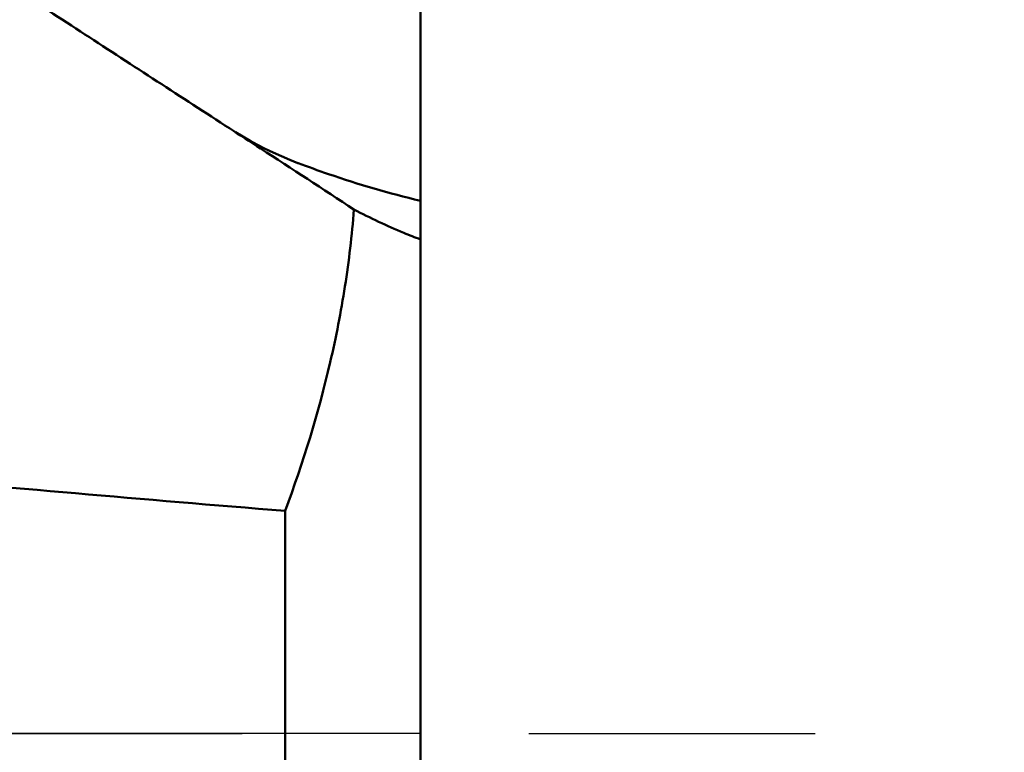
# Model space of a CAD drawing. Units: millimetres. Extents: x -101 to 104, y -26 to 76.
# Drawn here: x 45 to 56, y 0 to 8 of the extents above; entities that cross this region are included whole.
import ezdxf

# ---------------------------------------------------------------- set-up
doc = ezdxf.new("R2010")
doc.units = ezdxf.units.MM
doc.linetypes.add('CENTER2', pattern=[28.575, 19.05, -3.175, 3.175, -3.175])
for name, color, linetype, lineweight in [('1', 4, 'Continuous', 50), ('2', 7, 'Continuous', 25), ('4', 2, 'CENTER2', 25), ('nocut', 7, 'Continuous', 25)]:
    doc.layers.add(name, color=color, linetype=linetype, lineweight=lineweight)
doc.styles.add('simplex', font='txt.shx', dxfattribs={"height": 3.5})
doc.dimstyles.new('コピー - ISO-25', dxfattribs={"dimscale": 0, "dimtxt": 3.5, "dimasz": 3.5, "dimexe": 1.5, "dimexo": 0, "dimgap": 2.3, "dimtad": 1, "dimdsep": 46, "dimtxsty": 'simplex', "dimcen": 0.09, "dimclrd": 256, "dimclre": 256, "dimclrt": 256, "dimadec": 0, "dimazin": 0, "dimtfac": 1, "dimtofl": 0, "dimtmove": 0, "dimatfit": 3, "dimfxl": 1, "dimtolj": 1, "dimlwd": -1, "dimlwe": -1, "dimarcsym": 0})

# ---------------------------------------------------------------- blocks, each defined once
blk = doc.blocks.new('*D8')
at = {"layer": '2'}
for p, q in [((50, 15.875), (87.626, 15.875)), ((86.126, 12.375), (86.126, -15.875))]:
    blk.add_line(p, q, dxfattribs=at)
at = {"layer": '2', "lineweight": 0}
blk.add_solid([(86.709, 12.375), (85.543, 12.375), (86.126, 15.875)], dxfattribs=at)
at = {"layer": 'Defpoints', "color": 0, "lineweight": 0}
for p in [(50, 15.875), (43.65, -15.875), (86.126, -15.875)]:
    blk.add_point(p, dxfattribs=at)
at = {"layer": '2', "insert": (82.076, -7.187), "char_height": 3.5, "attachment_point": 5, "rotation": 90, "style": 'simplex'}
blk.add_mtext('\\A1;%%c31.75 [%%c1.250"]', dxfattribs=at)
blk = doc.blocks.new('_None')
blk = doc.blocks.new('*D10')
at = {"layer": '2'}
for p, q in [((15.8, 7.566), (15.8, 31.5)), ((50.8, 13.697), (50.8, 31.5)), ((47.3, 30), (19.3, 30)), ((50.8, 30), (104.4, 30))]:
    blk.add_line(p, q, dxfattribs=at)
at = {"layer": '2', "lineweight": 0}
for points in [[(19.3, 30.583), (19.3, 29.417), (15.8, 30)], [(47.3, 29.417), (47.3, 30.583), (50.8, 30)]]:
    blk.add_solid(points, dxfattribs=at)
at = {"layer": 'Defpoints', "color": 0, "lineweight": 0}
for p in [(15.8, 30), (50.8, 13.697), (15.8, 7.566)]:
    blk.add_point(p, dxfattribs=at)
at = {"layer": '2', "insert": (79.35, 34.05), "char_height": 3.5, "attachment_point": 5, "style": 'simplex'}
blk.add_mtext('\\A1;35 [1.378"](MAX)', dxfattribs=at)

msp = doc.modelspace()

# ---------------------------------------------------------------- linework, layer by layer
at = {"layer": '1'}
for p, q in [((49.6, 10.33553113), (49.6, -6.11318275)), ((48.24294317, 6.32399636), (48.243402, 6.32382217)), ((48.1, 2.46603438), (48.1, -3.46796692))]:
    msp.add_line(p, q, dxfattribs=at)
msp.add_lwpolyline([(48.24294317, 6.32399636), (48.15189484, 6.35984599), (48.05880136, 6.39920146), (47.96810245, 6.44025251), (47.88011288, 6.48272037), (47.7946907, 6.52653178), (47.71130322, 6.57184638), (47.63006563, 6.61850523), (47.55106472, 6.66635404), (47.48374973, 6.70913274)], dxfattribs=at)
msp.add_ellipse((573.44104662, 0), major_axis=(554.17803486, -7.01195832), ratio=0.0236722035, start_param=-2.8441295513, end_param=-2.8172767767, dxfattribs=at)
for points, knots in [([(44.28780973, 8.80350214), (44.8159537, 8.44815322), (45.88030705, 7.74845081), (46.94941828, 7.05616049), (47.48374397, 6.7091256)], [0, 0, 0, 0, 0.4997755487, 1, 1, 1, 1]), ([(47.48374397, 6.7091256), (47.5989561, 6.63429739), (48.05960403, 6.33496216), (48.5195739, 6.03457444), (48.8634099, 5.80762379)], [0, 0, 0, 0, 0.2500707291, 1, 1, 1, 1]), ([(48.24340091, 6.32382258), (48.35479763, 6.28153476), (48.80000116, 6.12037399), (49.25544319, 5.98739928), (49.60000046, 5.9048926)], [0, 0, 0, 0, 0.2516694856, 1, 1, 1, 1]), ([(48.1, 2.46603438), (48.30025812, 3.00420162), (48.55467767, 3.82927228), (48.77456327, 4.95455114), (48.84137836, 5.52292675), (48.8634099, 5.80762379)], [0, 0, 0, 0, 0.5011569348, 0.7507840801, 1, 1, 1, 1]), ([(49.6, 5.47695953), (49.53820291, 5.50044304), (49.28802273, 5.59995022), (49.04385352, 5.71438354), (48.8634099, 5.80762379)], [0, 0, 0, 0, 0.2455575654, 1, 1, 1, 1])]:
    msp.add_open_spline(points, degree=3, knots=knots, dxfattribs=at)
at = {"layer": '4'}
msp.add_line((0, 0), (55.00125927, 0), dxfattribs=at)
at = {"layer": 'nocut'}
for p, q in [((49.6, 13.375), (49.6, 0)), ((49.6, 0), (0, 0))]:
    msp.add_line(p, q, dxfattribs=at)

# ---------------------------------------------------------------- dimensions: what is measured, and where the dimension line sits
at = {"layer": '2'}
dim = msp.add_linear_dim(base=(15.8, 30.0000000019), p1=(50.8, 13.6971496478), p2=(15.8, 7.5664048488), text='<>(MAX)', dimstyle='コピー - ISO-25', override={"dimscale": 1, "dimdec": 8}, dxfattribs=at)
dim.commit()
dim.dimension.update_dxf_attribs({"geometry": '*D10', "text_midpoint": (79.35, 30.0000000019), "dimtype": 160})
dim = msp.add_linear_dim(base=(86.1259924273, -15.8750000005), p1=(50, 15.8750000008), p2=(43.6499999987, -15.8750000005), angle=90, text='%%c<>', dimstyle='コピー - ISO-25', override={"dimscale": 1, "dimdec": 8, "dimblk2": 'None', "dimsah": 1, "dimse2": 1}, dxfattribs=at)
dim.commit()
dim.dimension.update_dxf_attribs({"geometry": '*D8', "text_midpoint": (86.1259924273, -7.1868462876), "dimtype": 160})

doc.saveas('drawing.dxf')
